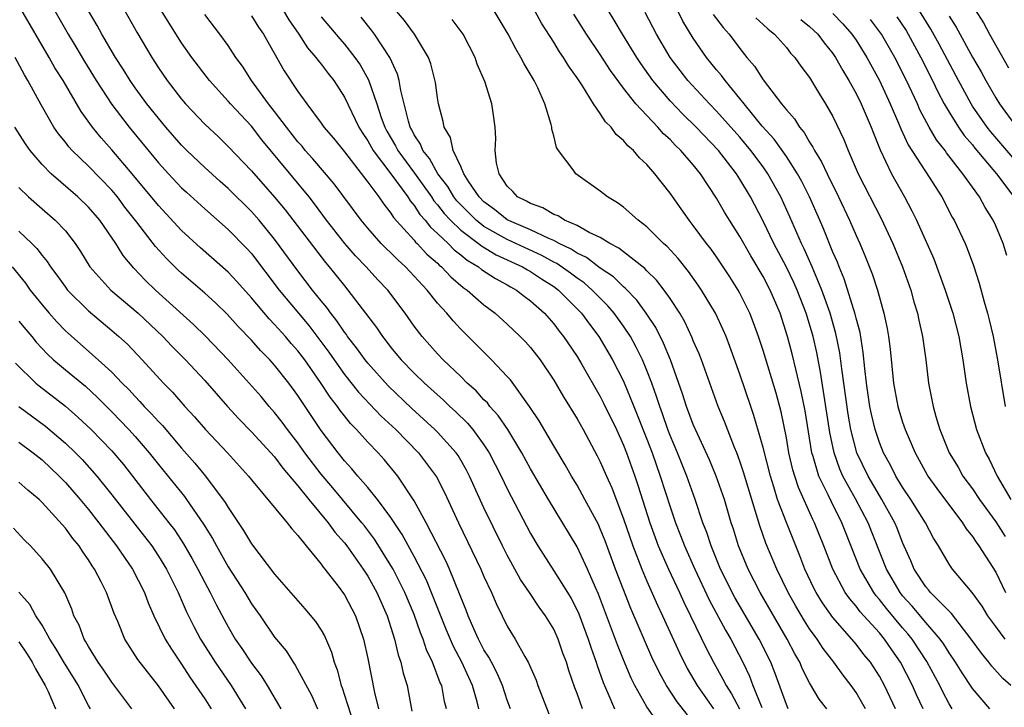
# Model space of a CAD drawing. Units: inches. Extents: x 2604000 to 2607000, y 1539000 to 1540758.
# Drawn here: x 2604183 to 2604268, y 1539921 to 1539980 of the extents above; entities that cross this region are included whole.
import ezdxf

# ---------------------------------------------------------------- set-up
doc = ezdxf.new("R2010")
doc.units = ezdxf.units.IN
doc.header["$MEASUREMENT"] = 0
doc.layers.add('LD26041539_2ft', color=143, linetype='Continuous')

msp = doc.modelspace()

# ---------------------------------------------------------------- linework, layer by layer
at = {"layer": 'LD26041539_2ft'}
for points, elevation in [([(2604237.898, 1539919.898), (2604237, 1539921.174), (2604235.966, 1539923), (2604235.648, 1539923.648), (2604235, 1539925.207), (2604234.489, 1539926.489), (2604233.891, 1539928.109), (2604232.846, 1539930.846), (2604232.581, 1539931.419), (2604231.903, 1539933), (2604231, 1539934.935), (2604228.535, 1539939), (2604227, 1539941.617), (2604226.255, 1539943), (2604225.041, 1539945), (2604224.22, 1539946.219), (2604223.502, 1539947), (2604223.288, 1539947.288), (2604223, 1539947.563), (2604222.321, 1539948.32), (2604221.56, 1539949), (2604221, 1539949.555), (2604219.488, 1539951), (2604219, 1539951.516), (2604217.679, 1539953), (2604217, 1539953.906), (2604216.231, 1539955), (2604214.731, 1539957), (2604213.88, 1539957.88), (2604212.857, 1539959), (2604211.94, 1539959.94), (2604211.026, 1539961), (2604209.471, 1539963), (2604208.417, 1539964.417), (2604207.955, 1539965), (2604203.906, 1539969.906), (2604203, 1539971.084), (2604201.188, 1539973), (2604201, 1539973.225), (2604199.383, 1539975), (2604197.87, 1539977), (2604197, 1539978.246), (2604195.929, 1539979.929), (2604194.395, 1539982.396)], 7866), ([(2604225.272, 1539921), (2604225, 1539921.735), (2604224.595, 1539923), (2604224.113, 1539924.113), (2604223.634, 1539925), (2604223.426, 1539925.426), (2604223, 1539926.079), (2604222.522, 1539927), (2604222.13, 1539927.87), (2604221.648, 1539929), (2604221.477, 1539929.477), (2604221, 1539930.606), (2604220.897, 1539930.897), (2604220.023, 1539933), (2604219.71, 1539933.71), (2604218.029, 1539937), (2604217, 1539938.892), (2604215.595, 1539941), (2604214.419, 1539942.42), (2604213.9, 1539943), (2604213, 1539943.935), (2604212.048, 1539945), (2604211.524, 1539945.524), (2604211, 1539946.179), (2604210.636, 1539946.636), (2604210.39, 1539947), (2604209.775, 1539947.775), (2604208.944, 1539949.056), (2604207.58, 1539951), (2604207, 1539951.765), (2604206.414, 1539952.415), (2604205.924, 1539953), (2604205, 1539954.041), (2604204.52, 1539954.52), (2604203, 1539956.335), (2604201.746, 1539957.746), (2604201, 1539958.531), (2604198.621, 1539960.621), (2604197, 1539962.115), (2604195, 1539964.268), (2604192.74, 1539967), (2604191, 1539969.05), (2604190.079, 1539970.08), (2604189.33, 1539971), (2604188.349, 1539972.35), (2604186.809, 1539975), (2604186.108, 1539976.108), (2604185.616, 1539977), (2604183.168, 1539981.168)], 7858), ([(2604186.099, 1539981), (2604187.229, 1539979), (2604187.902, 1539977.901), (2604188.64, 1539976.64), (2604189.656, 1539975), (2604191, 1539972.935), (2604192.475, 1539971), (2604195, 1539967.939), (2604195.858, 1539967), (2604197, 1539965.794), (2604197.41, 1539965.41), (2604199, 1539963.98), (2604201, 1539962.213), (2604202.585, 1539960.585), (2604203, 1539960.13), (2604205.396, 1539957), (2604207.04, 1539955), (2604207.944, 1539953.944), (2604209.659, 1539951.659), (2604210.106, 1539951), (2604211, 1539949.746), (2604212.221, 1539948.22), (2604214.163, 1539946.163), (2604215.408, 1539945), (2604217.382, 1539943), (2604218.928, 1539940.928), (2604219.599, 1539939.599), (2604220.795, 1539937), (2604222.728, 1539933), (2604223, 1539932.363), (2604223.644, 1539931), (2604224.049, 1539930.049), (2604224.564, 1539929), (2604225, 1539928.118), (2604225.685, 1539927), (2604226.505, 1539925.495), (2604226.804, 1539925), (2604227.476, 1539923.476), (2604227.641, 1539923), (2604228.582, 1539920.582)], 7860), ([(2604231.46, 1539921), (2604231, 1539922.314), (2604230.808, 1539922.808), (2604230.297, 1539924.297), (2604230.087, 1539925), (2604229.788, 1539925.788), (2604229.383, 1539927), (2604229, 1539927.839), (2604228.303, 1539929), (2604227.744, 1539929.744), (2604226.923, 1539931), (2604226.129, 1539932.129), (2604225, 1539934.195), (2604224.589, 1539935), (2604223, 1539938.285), (2604221.766, 1539941), (2604221.505, 1539941.505), (2604221, 1539942.387), (2604220.771, 1539942.771), (2604220.612, 1539943), (2604219, 1539944.783), (2604218.784, 1539945), (2604216.804, 1539946.804), (2604214.763, 1539948.763), (2604213, 1539950.714), (2604212.769, 1539951), (2604212.032, 1539952.032), (2604211.273, 1539953), (2604211.165, 1539953.165), (2604211, 1539953.373), (2604210.353, 1539954.353), (2604209.826, 1539955), (2604209.486, 1539955.486), (2604209, 1539956.072), (2604208.267, 1539957), (2604207, 1539958.652), (2604205, 1539961.373), (2604203.663, 1539963), (2604203, 1539963.756), (2604201, 1539965.736), (2604200.324, 1539966.324), (2604199, 1539967.524), (2604197.452, 1539969), (2604197, 1539969.456), (2604195.643, 1539971), (2604195, 1539971.762), (2604194.015, 1539973), (2604193, 1539974.382), (2604192.571, 1539975), (2604191.976, 1539975.976), (2604191.317, 1539977), (2604190.148, 1539979), (2604189.74, 1539979.74), (2604189, 1539981.008)], 7862), ([(2604192.104, 1539981), (2604193.156, 1539979.156), (2604194.424, 1539977), (2604195, 1539976.103), (2604195.757, 1539975), (2604197, 1539973.404), (2604197.346, 1539973), (2604199, 1539971.242), (2604200.159, 1539970.159), (2604201, 1539969.346), (2604203, 1539967.257), (2604205, 1539964.989), (2604205.904, 1539963.904), (2604209.365, 1539959.365), (2604209.677, 1539959), (2604211, 1539957.347), (2604211.302, 1539957), (2604213.764, 1539953.764), (2604214.269, 1539953), (2604214.599, 1539952.599), (2604215, 1539952.072), (2604215.888, 1539951), (2604217, 1539949.852), (2604217.882, 1539949), (2604219.525, 1539947.525), (2604220.065, 1539947), (2604220.557, 1539946.557), (2604221.568, 1539945.568), (2604222.043, 1539945), (2604223, 1539943.701), (2604223.457, 1539943), (2604224.481, 1539941), (2604225, 1539939.92), (2604227, 1539936.061), (2604227.616, 1539935), (2604229, 1539932.855), (2604230.169, 1539931), (2604230.483, 1539930.483), (2604231, 1539929.488), (2604231.154, 1539929.154), (2604231.971, 1539927), (2604232.213, 1539926.213), (2604232.66, 1539925), (2604232.735, 1539924.735), (2604233.254, 1539923.254), (2604233.657, 1539922.343), (2604234.21, 1539921)], 7864), ([(2604205.746, 1539981), (2604206.215, 1539980.215), (2604207.081, 1539979), (2604207.83, 1539977.83), (2604208.552, 1539977), (2604208.729, 1539976.729), (2604209, 1539976.413), (2604209.607, 1539975.607), (2604210.095, 1539975), (2604211, 1539973.584), (2604212.238, 1539971), (2604212.529, 1539970.529), (2604213, 1539969.837), (2604213.46, 1539969), (2604215, 1539966.975), (2604216.447, 1539965), (2604216.657, 1539964.656), (2604217, 1539964.271), (2604217.496, 1539963.497), (2604217.947, 1539963), (2604218.402, 1539962.402), (2604219, 1539961.869), (2604219.913, 1539961), (2604220.445, 1539960.445), (2604221, 1539960.027), (2604221.556, 1539959.556), (2604222.518, 1539959), (2604222.777, 1539958.777), (2604223.979, 1539957.979), (2604225, 1539957.44), (2604225.273, 1539957.273), (2604225.791, 1539957), (2604226.463, 1539956.463), (2604227, 1539956.067), (2604228.201, 1539955), (2604229, 1539954.1), (2604229.47, 1539953.47), (2604229.847, 1539953), (2604231, 1539951.272), (2604231.407, 1539950.593), (2604233, 1539947.837), (2604233.282, 1539947.282), (2604234.385, 1539945), (2604235, 1539943.674), (2604235.263, 1539943), (2604235.978, 1539941), (2604236.235, 1539940.235), (2604237.257, 1539937), (2604237.714, 1539935.714), (2604237.991, 1539935), (2604238.874, 1539933), (2604239.811, 1539931), (2604240.179, 1539930.179), (2604240.768, 1539929), (2604242.146, 1539926.146), (2604242.748, 1539925), (2604243.552, 1539923.552), (2604243.811, 1539923), (2604244.288, 1539922.288), (2604244.965, 1539921)], 7872), ([(2604252.472, 1539921), (2604251.829, 1539921.829), (2604251, 1539923.226), (2604250.4, 1539924.4), (2604250.156, 1539925), (2604249.724, 1539925.724), (2604249.064, 1539927), (2604246.756, 1539931), (2604245.716, 1539933), (2604244.895, 1539935), (2604244.45, 1539936.45), (2604244.266, 1539937), (2604243.668, 1539939), (2604242.977, 1539941), (2604242.396, 1539942.396), (2604241.349, 1539944.651), (2604241, 1539945.452), (2604240.419, 1539947), (2604240.079, 1539948.079), (2604239.025, 1539951), (2604238.437, 1539952.437), (2604237.768, 1539953.768), (2604236.953, 1539955), (2604236.135, 1539956.134), (2604235.153, 1539957.153), (2604235, 1539957.268), (2604234.128, 1539958.128), (2604233, 1539958.877), (2604231.802, 1539959.802), (2604231, 1539960.175), (2604230.51, 1539960.51), (2604229.475, 1539961), (2604229, 1539961.255), (2604228.581, 1539961.419), (2604227, 1539962.172), (2604225, 1539963.04), (2604223.916, 1539963.916), (2604223, 1539964.574), (2604222.573, 1539965), (2604221.691, 1539966.309), (2604221.269, 1539967), (2604221, 1539967.631), (2604220.359, 1539969), (2604220.117, 1539970.117), (2604219.579, 1539971), (2604219.495, 1539971.495), (2604219.089, 1539973), (2604219, 1539973.509), (2604218.826, 1539974.827), (2604218.429, 1539976.429), (2604218.221, 1539977), (2604217.02, 1539979), (2604216.161, 1539980.161), (2604215, 1539981.554)], 7878), ([(2604258.39, 1539921), (2604257.444, 1539923), (2604257, 1539923.813), (2604256.229, 1539925), (2604255.677, 1539925.677), (2604255, 1539926.555), (2604254.626, 1539927), (2604253, 1539928.847), (2604252.102, 1539930.102), (2604251.557, 1539931), (2604251.365, 1539931.365), (2604250.59, 1539933), (2604250.152, 1539934.152), (2604249, 1539937.006), (2604248.253, 1539939), (2604247.931, 1539940.069), (2604247.624, 1539941), (2604247, 1539943.461), (2604246.217, 1539946.217), (2604245.937, 1539947), (2604245, 1539949.755), (2604244.151, 1539952.151), (2604243.821, 1539953), (2604243.577, 1539953.577), (2604242.899, 1539955), (2604241.716, 1539957), (2604241.43, 1539957.43), (2604240.597, 1539958.597), (2604239.703, 1539959.703), (2604238.741, 1539960.741), (2604238.447, 1539961), (2604237, 1539962.44), (2604236.255, 1539963), (2604235, 1539964.116), (2604234.487, 1539964.486), (2604233.611, 1539965), (2604233, 1539965.499), (2604230.896, 1539967), (2604230.671, 1539967.329), (2604229.413, 1539969), (2604229.247, 1539969.247), (2604229, 1539970.251), (2604228.826, 1539970.826), (2604228.822, 1539971), (2604228.781, 1539971.219), (2604228.234, 1539973), (2604227.632, 1539974.368), (2604227.322, 1539975), (2604226.444, 1539976.444), (2604226.179, 1539977), (2604225.727, 1539977.727), (2604225.088, 1539979), (2604223.865, 1539981)], 7882), ([(2604260.762, 1539921), (2604260.201, 1539922.201), (2604259.849, 1539923), (2604258.815, 1539925), (2604258.062, 1539926.062), (2604257.432, 1539927), (2604257, 1539927.518), (2604255.347, 1539929.347), (2604255, 1539929.82), (2604254.448, 1539930.448), (2604254.069, 1539931), (2604252.986, 1539933), (2604252.227, 1539935), (2604251.434, 1539937), (2604251.283, 1539937.283), (2604250.035, 1539940.035), (2604249.72, 1539941), (2604249.557, 1539941.557), (2604249.223, 1539943), (2604249, 1539944.293), (2604248.542, 1539946.542), (2604248.121, 1539948.121), (2604247, 1539951.79), (2604246.608, 1539953), (2604246.186, 1539954.186), (2604245.858, 1539955), (2604245, 1539956.733), (2604244.853, 1539957), (2604244.136, 1539958.136), (2604243, 1539959.854), (2604242.524, 1539960.524), (2604242.137, 1539961), (2604241, 1539962.554), (2604240.634, 1539963), (2604239.968, 1539963.968), (2604239, 1539965.329), (2604237.68, 1539967), (2604237, 1539967.783), (2604236.362, 1539968.361), (2604235.847, 1539969), (2604235.38, 1539969.38), (2604235, 1539969.863), (2604234.373, 1539970.373), (2604233.942, 1539971), (2604233.451, 1539971.451), (2604233, 1539972.161), (2604232.422, 1539973), (2604231.458, 1539974.542), (2604231, 1539975.225), (2604230.263, 1539976.263), (2604229.832, 1539977), (2604229.487, 1539977.487), (2604229, 1539978.293), (2604227.949, 1539979.949), (2604227.361, 1539981)], 7884), ([(2604266.486, 1539921), (2604265, 1539922.74), (2604264.107, 1539924.107), (2604263.56, 1539925), (2604263, 1539925.809), (2604262.545, 1539926.545), (2604262.222, 1539927), (2604261, 1539928.412), (2604259.828, 1539929.828), (2604259, 1539930.722), (2604258.775, 1539931), (2604257.609, 1539933), (2604256.029, 1539937), (2604254.958, 1539939.042), (2604253.868, 1539941), (2604253.6, 1539941.6), (2604253.098, 1539943), (2604252.745, 1539944.745), (2604251.951, 1539949.951), (2604251.623, 1539951.623), (2604251.308, 1539953), (2604251, 1539954.068), (2604250.71, 1539955), (2604249.936, 1539957), (2604249.648, 1539957.648), (2604249, 1539958.968), (2604247.923, 1539961), (2604247, 1539962.915), (2604245.908, 1539965), (2604245, 1539966.539), (2604244.707, 1539967), (2604243.157, 1539969), (2604241.248, 1539971), (2604240.111, 1539972.111), (2604239, 1539973.263), (2604237.52, 1539975), (2604236.474, 1539976.475), (2604236.132, 1539977), (2604234.911, 1539979), (2604234.207, 1539980.207), (2604233.709, 1539981)], 7888), ([(2604267.807, 1539927), (2604267, 1539928.079), (2604266.336, 1539929), (2604265.825, 1539929.825), (2604264.987, 1539930.988), (2604263.293, 1539933), (2604263, 1539933.427), (2604262.073, 1539935), (2604261.658, 1539935.658), (2604260.965, 1539937), (2604259.714, 1539939), (2604259, 1539940.06), (2604258.426, 1539941), (2604257.953, 1539941.953), (2604257.363, 1539943), (2604257, 1539943.905), (2604256.639, 1539945), (2604256.317, 1539946.317), (2604256.184, 1539947), (2604255.88, 1539949), (2604255.735, 1539950.265), (2604255.615, 1539951.615), (2604255.335, 1539953.335), (2604255, 1539954.573), (2604254.922, 1539954.922), (2604253.971, 1539957.971), (2604253.529, 1539959), (2604253.385, 1539959.385), (2604253, 1539960.257), (2604252.211, 1539962.211), (2604251.872, 1539963), (2604250.99, 1539965), (2604250.321, 1539966.322), (2604249.953, 1539967), (2604249, 1539968.475), (2604247.959, 1539969.959), (2604246.928, 1539971.072), (2604245.361, 1539973), (2604245, 1539973.465), (2604243.729, 1539975), (2604243.427, 1539975.427), (2604243, 1539975.923), (2604242.132, 1539977), (2604241, 1539978.657), (2604240.11, 1539980.11), (2604239.658, 1539981)], 7892), ([(2604269, 1539967.79), (2604266.59, 1539970.59), (2604266.27, 1539971), (2604265, 1539972.813), (2604264.879, 1539973), (2604263.794, 1539975), (2604262.139, 1539978.139), (2604261.432, 1539979.432), (2604260.443, 1539981)], 7906), ([(2604265.171, 1539981.17), (2604265.96, 1539979.96), (2604266.473, 1539979), (2604268.107, 1539976.107)], 7910), ([(2604240.488, 1539920.488), (2604239.605, 1539921.605), (2604238.684, 1539923), (2604238.081, 1539924.081), (2604237.442, 1539925.442), (2604235.627, 1539929.627), (2604234.321, 1539933), (2604233.426, 1539935.426), (2604233, 1539936.483), (2604232.834, 1539936.834), (2604231.675, 1539939), (2604231, 1539940.217), (2604230.523, 1539941), (2604229.979, 1539941.979), (2604229, 1539943.608), (2604227.745, 1539945.745), (2604226.913, 1539947), (2604225.271, 1539949.271), (2604225, 1539949.574), (2604223.646, 1539951), (2604221, 1539953.638), (2604220.342, 1539954.342), (2604219.807, 1539955), (2604219, 1539955.881), (2604218.114, 1539957), (2604216.244, 1539959), (2604215.588, 1539959.588), (2604215, 1539960.191), (2604214.578, 1539960.578), (2604214.169, 1539961), (2604213, 1539962.312), (2604212.426, 1539963), (2604210.117, 1539966.117), (2604208.286, 1539968.286), (2604207.633, 1539969), (2604207.351, 1539969.351), (2604207, 1539969.729), (2604206.004, 1539971), (2604205, 1539972.339), (2604204.478, 1539973), (2604203.016, 1539975), (2604202.229, 1539976.229), (2604201.667, 1539977), (2604201, 1539978.018), (2604200.296, 1539979), (2604199, 1539980.675)], 7868), ([(2604203, 1539980.569), (2604203.597, 1539979.597), (2604204.028, 1539979), (2604205.828, 1539975.828), (2604207, 1539974.051), (2604207.754, 1539973), (2604209, 1539971.355), (2604209.242, 1539971), (2604210.053, 1539970.053), (2604211, 1539968.874), (2604213, 1539966.267), (2604213.947, 1539965), (2604214.374, 1539964.374), (2604215, 1539963.611), (2604215.232, 1539963.232), (2604217, 1539961.28), (2604217.121, 1539961.121), (2604217.257, 1539961), (2604218.092, 1539960.092), (2604219, 1539959.298), (2604219.146, 1539959.146), (2604219.34, 1539959), (2604220.14, 1539958.14), (2604221.221, 1539957.221), (2604221.557, 1539957), (2604223, 1539955.722), (2604223.961, 1539955), (2604225, 1539954.062), (2604226.123, 1539953), (2604226.556, 1539952.556), (2604227, 1539952.061), (2604227.818, 1539951), (2604229, 1539949.243), (2604229.829, 1539947.829), (2604231, 1539945.931), (2604231.523, 1539945), (2604232.743, 1539942.743), (2604233, 1539942.234), (2604233.531, 1539941), (2604233.99, 1539939.99), (2604235, 1539937.34), (2604235.799, 1539935), (2604236.57, 1539933), (2604237, 1539931.98), (2604237.919, 1539929.919), (2604238.36, 1539929), (2604239.808, 1539925.808), (2604240.475, 1539924.475), (2604241.322, 1539923), (2604242.747, 1539921)], 7870), ([(2604209, 1539980.471), (2604210.59, 1539978.59), (2604211, 1539978.127), (2604211.895, 1539977), (2604212.351, 1539976.351), (2604213.069, 1539975.069), (2604213.786, 1539973), (2604214.157, 1539971.843), (2604214.469, 1539971), (2604214.655, 1539970.655), (2604215.391, 1539969.391), (2604215.579, 1539969), (2604217.033, 1539967.032), (2604218.473, 1539965), (2604218.679, 1539964.679), (2604219, 1539964.325), (2604219.581, 1539963.581), (2604220.118, 1539963), (2604221, 1539962.154), (2604222.54, 1539961), (2604222.789, 1539960.789), (2604224.035, 1539960.035), (2604226.311, 1539959), (2604226.738, 1539958.738), (2604227, 1539958.6), (2604227.956, 1539957.956), (2604229, 1539957.298), (2604229.404, 1539957), (2604231.398, 1539955), (2604232.065, 1539954.065), (2604232.878, 1539953), (2604234.057, 1539951), (2604235, 1539949.167), (2604235.897, 1539947), (2604237, 1539944.19), (2604237.449, 1539943), (2604238.162, 1539941), (2604239, 1539938.368), (2604239.467, 1539937), (2604239.906, 1539935.906), (2604240.241, 1539935), (2604241.128, 1539933), (2604242.372, 1539930.372), (2604243.766, 1539927.766), (2604244.221, 1539927), (2604245.262, 1539925), (2604245.82, 1539923.82), (2604246.123, 1539923), (2604246.894, 1539921.106)], 7874), ([(2604249.165, 1539921), (2604249, 1539921.363), (2604248.041, 1539924.041), (2604247.663, 1539925), (2604246.674, 1539927), (2604244.583, 1539930.583), (2604243.35, 1539933), (2604242.524, 1539935), (2604242.159, 1539936.159), (2604241.823, 1539937), (2604241.154, 1539939), (2604240.451, 1539941), (2604239.64, 1539943), (2604239, 1539944.506), (2604238.813, 1539945), (2604238.351, 1539946.351), (2604238.109, 1539947), (2604237.847, 1539947.847), (2604237.422, 1539949), (2604237, 1539950.092), (2604236.618, 1539951), (2604236.088, 1539952.088), (2604235.587, 1539953), (2604235, 1539953.882), (2604234.204, 1539955), (2604233.649, 1539955.649), (2604233, 1539956.291), (2604232.313, 1539957), (2604231.608, 1539957.608), (2604231, 1539958.025), (2604230.445, 1539958.445), (2604229.27, 1539959.27), (2604229, 1539959.398), (2604227.967, 1539959.967), (2604225, 1539961.339), (2604223, 1539962.47), (2604222.32, 1539963), (2604221, 1539964.314), (2604220.67, 1539964.67), (2604220.412, 1539965), (2604219.895, 1539965.895), (2604219.025, 1539967), (2604218.31, 1539968.31), (2604217.729, 1539969), (2604217.533, 1539969.533), (2604217, 1539970.332), (2604216.783, 1539970.783), (2604216.655, 1539971), (2604216.497, 1539971.503), (2604215.84, 1539974.16), (2604215.704, 1539975), (2604215.553, 1539975.553), (2604214.891, 1539977), (2604213.576, 1539979), (2604213.334, 1539979.334), (2604212.446, 1539980.446)], 7876), ([(2604255.804, 1539921), (2604255, 1539922.393), (2604254.57, 1539923), (2604253.884, 1539923.884), (2604253.095, 1539925), (2604252.173, 1539926.173), (2604251.639, 1539927), (2604251, 1539927.88), (2604250.563, 1539928.563), (2604249.822, 1539929.822), (2604249.156, 1539931), (2604248.17, 1539933), (2604247.242, 1539935.242), (2604246.726, 1539936.726), (2604245.33, 1539941.33), (2604245, 1539942.293), (2604244.734, 1539943), (2604244.534, 1539943.466), (2604243.684, 1539945.684), (2604243.124, 1539947), (2604241.692, 1539951), (2604241.5, 1539951.5), (2604241, 1539952.632), (2604240.898, 1539952.899), (2604240.261, 1539954.261), (2604239.827, 1539955), (2604239, 1539956.272), (2604238.487, 1539957), (2604237.838, 1539957.838), (2604237, 1539958.65), (2604236.837, 1539958.837), (2604235, 1539960.28), (2604234.608, 1539960.608), (2604233.816, 1539961), (2604233, 1539961.507), (2604232.053, 1539961.946), (2604231, 1539962.546), (2604229.937, 1539963), (2604229.368, 1539963.368), (2604229, 1539963.5), (2604228.066, 1539964.066), (2604227, 1539964.426), (2604226.65, 1539964.65), (2604225.885, 1539965), (2604225.474, 1539965.474), (2604225, 1539965.936), (2604224.295, 1539967), (2604224.084, 1539967.917), (2604223.967, 1539969), (2604224.019, 1539970.019), (2604223.958, 1539971), (2604223.783, 1539972.217), (2604223.688, 1539973), (2604223.068, 1539974.933), (2604222.421, 1539976.421), (2604222.238, 1539977), (2604221.219, 1539979), (2604220.263, 1539980.263)], 7880), ([(2604263.268, 1539921), (2604263, 1539921.433), (2604262.46, 1539922.46), (2604262.203, 1539923), (2604261.071, 1539925.072), (2604259.809, 1539927), (2604259.451, 1539927.451), (2604259, 1539927.964), (2604257.614, 1539929.614), (2604257, 1539930.406), (2604256.717, 1539930.718), (2604256.51, 1539931), (2604255.35, 1539933), (2604254.114, 1539936.114), (2604253.781, 1539937), (2604252.846, 1539938.846), (2604252.592, 1539939.407), (2604251.795, 1539941), (2604251.303, 1539942.696), (2604251.198, 1539943), (2604250.608, 1539946.608), (2604250.287, 1539948.287), (2604249.816, 1539950.184), (2604249.507, 1539951.507), (2604249.11, 1539953), (2604248.464, 1539955), (2604247.607, 1539957), (2604247, 1539958.161), (2604245.937, 1539959.937), (2604245, 1539961.604), (2604244.107, 1539963), (2604243.687, 1539963.687), (2604243, 1539964.9), (2604241.612, 1539967), (2604241, 1539967.751), (2604239.925, 1539969), (2604239.45, 1539969.45), (2604239, 1539969.935), (2604238.434, 1539970.434), (2604237.957, 1539971), (2604237, 1539971.996), (2604236.064, 1539973), (2604235, 1539974.354), (2604233.874, 1539975.874), (2604233, 1539977.242), (2604231.811, 1539979), (2604230.714, 1539980.714)], 7886), ([(2604268.303, 1539923), (2604267.609, 1539923.609), (2604266.664, 1539924.663), (2604266.416, 1539925), (2604265.775, 1539925.774), (2604264.902, 1539927), (2604263.194, 1539929.195), (2604261.401, 1539931), (2604261.225, 1539931.225), (2604261, 1539931.474), (2604259.999, 1539933), (2604259.708, 1539933.708), (2604259, 1539935.304), (2604258.528, 1539936.528), (2604258.329, 1539937), (2604257.213, 1539939), (2604257, 1539939.34), (2604256.028, 1539941), (2604255.066, 1539943), (2604254.555, 1539945), (2604254.325, 1539946.325), (2604253.766, 1539950.234), (2604253.603, 1539951.603), (2604253.267, 1539953.267), (2604252.768, 1539955), (2604252.066, 1539957), (2604251.355, 1539958.645), (2604251.217, 1539959), (2604250.536, 1539960.536), (2604250.298, 1539961), (2604249.3, 1539963.3), (2604248.526, 1539965), (2604247.421, 1539967), (2604247, 1539967.595), (2604245.952, 1539969), (2604245, 1539970.125), (2604243, 1539972.385), (2604242.392, 1539973), (2604240.541, 1539975), (2604239.865, 1539975.866), (2604239.012, 1539977), (2604237.837, 1539979), (2604236.862, 1539980.862)], 7890), ([(2604242.693, 1539980.692), (2604243.558, 1539979.558), (2604244.07, 1539979), (2604245, 1539977.748), (2604245.605, 1539977), (2604246.249, 1539976.25), (2604247, 1539975.08), (2604248.593, 1539973), (2604249, 1539972.492), (2604249.707, 1539971.707), (2604250.131, 1539971), (2604250.538, 1539970.538), (2604251, 1539969.72), (2604251.291, 1539969.291), (2604251.421, 1539969), (2604252.032, 1539968.032), (2604252.504, 1539967), (2604253.489, 1539965), (2604254.426, 1539963), (2604255, 1539961.682), (2604255.317, 1539961), (2604255.815, 1539959.815), (2604256.38, 1539958.38), (2604256.827, 1539957), (2604257.39, 1539955), (2604257.678, 1539953.678), (2604257.798, 1539953), (2604257.929, 1539951.929), (2604258.209, 1539949), (2604258.589, 1539947), (2604259, 1539945.648), (2604259.221, 1539945), (2604260.065, 1539943), (2604261.104, 1539941.104), (2604261.166, 1539941), (2604261.936, 1539939.936), (2604264.158, 1539937), (2604264.466, 1539936.467), (2604265, 1539935.812), (2604265.314, 1539935.314), (2604265.555, 1539935), (2604267, 1539932.742), (2604267.854, 1539931)], 7894), ([(2604246.385, 1539980.385), (2604247, 1539979.834), (2604247.423, 1539979.423), (2604247.974, 1539979), (2604249, 1539977.836), (2604249.371, 1539977.371), (2604249.724, 1539977), (2604250.25, 1539976.25), (2604251, 1539975.257), (2604251.845, 1539973.845), (2604252.38, 1539973), (2604253, 1539971.907), (2604253.939, 1539969.939), (2604254.306, 1539969), (2604255.177, 1539967), (2604257.142, 1539963.142), (2604258.148, 1539961), (2604258.98, 1539959), (2604259.694, 1539957), (2604259.976, 1539955.976), (2604260.28, 1539955), (2604260.399, 1539954.399), (2604260.715, 1539953), (2604260.984, 1539951), (2604261.228, 1539949), (2604261.629, 1539947), (2604261.863, 1539946.137), (2604262.209, 1539945), (2604262.442, 1539944.442), (2604263.002, 1539943), (2604263.762, 1539941.762), (2604264.189, 1539941), (2604265, 1539939.902), (2604265.605, 1539939), (2604267, 1539937.083), (2604267.811, 1539935.811)], 7896), ([(2604250.251, 1539980.251), (2604251, 1539979.662), (2604251.708, 1539979), (2604252.256, 1539978.256), (2604253, 1539977.342), (2604253.233, 1539977), (2604253.858, 1539975.858), (2604254.383, 1539975), (2604255, 1539973.888), (2604255.441, 1539973), (2604256.296, 1539971), (2604256.482, 1539970.482), (2604257.054, 1539969.054), (2604258.041, 1539967), (2604259.161, 1539965), (2604259.799, 1539963.799), (2604260.186, 1539963), (2604261.673, 1539959.673), (2604262.664, 1539957), (2604263.324, 1539955), (2604263.832, 1539953), (2604263.992, 1539951.992), (2604264.18, 1539951), (2604264.47, 1539949), (2604264.835, 1539947), (2604265.361, 1539945), (2604266.131, 1539943), (2604266.447, 1539942.447), (2604267.134, 1539941), (2604268.303, 1539939)], 7898), ([(2604253, 1539980.759), (2604253.871, 1539979.871), (2604254.638, 1539979), (2604255, 1539978.469), (2604255.91, 1539977), (2604257, 1539975), (2604257.936, 1539973), (2604258.654, 1539971.346), (2604258.851, 1539970.851), (2604259.489, 1539969.489), (2604261.293, 1539966.708), (2604262.361, 1539965), (2604263.273, 1539963.273), (2604263.438, 1539963), (2604264.378, 1539961), (2604264.563, 1539960.563), (2604265.095, 1539959.095), (2604265.594, 1539957.594), (2604266.02, 1539955.98), (2604266.308, 1539955), (2604266.444, 1539954.444), (2604266.775, 1539953), (2604267.158, 1539951), (2604267.822, 1539947)], 7900), ([(2604267.953, 1539959.953), (2604267.631, 1539961), (2604267, 1539962.516), (2604266.78, 1539963), (2604266.094, 1539964.094), (2604265.598, 1539965), (2604264.189, 1539967), (2604262.785, 1539968.785), (2604262.645, 1539969), (2604261.919, 1539969.919), (2604261.285, 1539971), (2604260.492, 1539972.492), (2604260.276, 1539973), (2604259.339, 1539975), (2604258.32, 1539977), (2604257.179, 1539979), (2604256.246, 1539980.246)], 7902), ([(2604258.496, 1539980.496), (2604259.299, 1539979.299), (2604259.481, 1539979), (2604260.564, 1539977), (2604261.578, 1539975), (2604262.031, 1539974.031), (2604262.583, 1539973), (2604263, 1539972.279), (2604263.797, 1539971), (2604264.287, 1539970.287), (2604265, 1539969.466), (2604265.204, 1539969.204), (2604267.075, 1539967), (2604268.572, 1539965)], 7904), ([(2604263, 1539980.546), (2604263.607, 1539979.607), (2604265, 1539977.026), (2604265.747, 1539975.747), (2604266.144, 1539975), (2604267, 1539973.524), (2604267.325, 1539973), (2604268.78, 1539971)], 7908), ([(2604222.55, 1539921), (2604222.409, 1539921.591), (2604222.011, 1539923), (2604221.683, 1539923.683), (2604221.09, 1539925), (2604220.365, 1539926.365), (2604219.775, 1539927.775), (2604218.636, 1539930.636), (2604218.046, 1539932.046), (2604217, 1539934.091), (2604215.976, 1539935.976), (2604215, 1539937.441), (2604213.84, 1539939), (2604213, 1539940.032), (2604212.163, 1539941), (2604211.638, 1539941.638), (2604211, 1539942.319), (2604210.454, 1539943), (2604209, 1539944.917), (2604207, 1539947.93), (2604206.213, 1539949), (2604205, 1539950.545), (2604204.596, 1539951), (2604203.795, 1539951.795), (2604203, 1539952.693), (2604201.862, 1539953.861), (2604200.914, 1539954.914), (2604199.905, 1539955.904), (2604199, 1539956.727), (2604197, 1539958.436), (2604196.705, 1539958.705), (2604195.696, 1539959.696), (2604194.75, 1539960.75), (2604193.158, 1539962.842), (2604192.13, 1539964.13), (2604191.476, 1539965), (2604191, 1539965.569), (2604189, 1539967.651), (2604187.599, 1539969), (2604187.311, 1539969.311), (2604187, 1539969.721), (2604186.416, 1539970.417), (2604186.017, 1539971), (2604184.908, 1539972.908), (2604183.783, 1539975), (2604183.485, 1539975.485), (2604182.691, 1539977)], 7856), ([(2604219.778, 1539921), (2604219.617, 1539921.617), (2604219.363, 1539923), (2604219.242, 1539923.242), (2604218.568, 1539925), (2604218.057, 1539926.057), (2604217.762, 1539927), (2604217.538, 1539927.538), (2604217, 1539929.113), (2604216.205, 1539931), (2604215.179, 1539933), (2604215, 1539933.312), (2604213.577, 1539935.577), (2604212.717, 1539936.717), (2604212.499, 1539937), (2604209.996, 1539939.996), (2604209, 1539941.158), (2604207.606, 1539943), (2604207, 1539943.86), (2604206.116, 1539945), (2604205.651, 1539945.652), (2604205, 1539946.48), (2604204.536, 1539947), (2604203.836, 1539947.836), (2604202.819, 1539949), (2604201.014, 1539951), (2604199.04, 1539953.04), (2604198.034, 1539954.033), (2604194.749, 1539957), (2604193.856, 1539957.856), (2604192.881, 1539958.881), (2604191.974, 1539959.973), (2604191.328, 1539961), (2604189.953, 1539963), (2604189, 1539964.113), (2604188.085, 1539965), (2604185.782, 1539967), (2604185, 1539967.797), (2604183.967, 1539969), (2604183.56, 1539969.56), (2604182.645, 1539971)], 7854), ([(2604183, 1539965.804), (2604183.824, 1539965), (2604185, 1539963.964), (2604186.134, 1539963), (2604187, 1539962.081), (2604187.841, 1539961), (2604188.311, 1539960.312), (2604189.117, 1539959), (2604190.922, 1539957), (2604193.27, 1539955), (2604195.384, 1539953), (2604196.169, 1539952.169), (2604197.333, 1539951), (2604199, 1539949.222), (2604200.943, 1539947), (2604201.921, 1539945.921), (2604203, 1539944.819), (2604205, 1539942.649), (2604205.699, 1539941.698), (2604207, 1539940.177), (2604207.942, 1539939), (2604209.607, 1539937), (2604210.182, 1539936.182), (2604211, 1539935.262), (2604211.201, 1539935), (2604212.605, 1539933), (2604213, 1539932.395), (2604213.787, 1539931), (2604214.683, 1539929), (2604215.314, 1539927), (2604215.629, 1539925.629), (2604215.859, 1539925), (2604216.058, 1539924.058), (2604216.394, 1539923), (2604216.798, 1539920.798)], 7852), ([(2604183, 1539962.049), (2604184.114, 1539961), (2604184.558, 1539960.558), (2604185, 1539959.966), (2604185.444, 1539959.444), (2604185.723, 1539959), (2604186.27, 1539958.27), (2604187, 1539957.239), (2604187.187, 1539957), (2604189, 1539955.203), (2604191, 1539953.534), (2604191.614, 1539953), (2604192.334, 1539952.334), (2604193.614, 1539951), (2604195.448, 1539949), (2604196.217, 1539948.217), (2604197.287, 1539947), (2604198.112, 1539946.112), (2604199.063, 1539945), (2604200.935, 1539943), (2604202.751, 1539941), (2604203, 1539940.673), (2604206.065, 1539937), (2604206.464, 1539936.464), (2604207, 1539935.893), (2604207.699, 1539935), (2604209, 1539933.433), (2604209.173, 1539933.173), (2604209.327, 1539933), (2604210.454, 1539931.546), (2604211, 1539930.807), (2604211.945, 1539929), (2604212.638, 1539927), (2604213, 1539925.33), (2604213.584, 1539922.416), (2604213.931, 1539921)], 7850), ([(2604182.433, 1539959), (2604183.58, 1539957.581), (2604183.988, 1539957), (2604185, 1539955.714), (2604185.603, 1539955), (2604186.264, 1539954.264), (2604187, 1539953.499), (2604187.258, 1539953.258), (2604189.837, 1539951), (2604191, 1539949.937), (2604191.897, 1539949), (2604192.45, 1539948.45), (2604193, 1539947.836), (2604193.418, 1539947.418), (2604193.783, 1539947), (2604194.394, 1539946.394), (2604195, 1539945.701), (2604195.35, 1539945.35), (2604197, 1539943.404), (2604198.128, 1539942.128), (2604199.065, 1539941), (2604200.745, 1539938.745), (2604201, 1539938.294), (2604202.332, 1539936.332), (2604203, 1539935.196), (2604205, 1539932.571), (2604207, 1539930.276), (2604207.605, 1539929.605), (2604208.513, 1539928.513), (2604209, 1539927.748), (2604209.274, 1539927.275), (2604209.873, 1539925.873), (2604210.105, 1539925), (2604210.362, 1539924.362), (2604210.712, 1539923), (2604210.798, 1539922.798), (2604211, 1539922.18), (2604211.766, 1539919.766)], 7848), ([(2604183, 1539954.333), (2604183.594, 1539953.594), (2604184.106, 1539953), (2604184.504, 1539952.504), (2604185.477, 1539951.477), (2604185.99, 1539951), (2604187, 1539950.132), (2604188.721, 1539948.721), (2604189.768, 1539947.768), (2604191, 1539946.524), (2604192.468, 1539945), (2604193, 1539944.415), (2604194.22, 1539943), (2604195, 1539941.988), (2604197.242, 1539939.242), (2604197.419, 1539939), (2604198.884, 1539936.884), (2604199.643, 1539935.643), (2604199.988, 1539935), (2604201, 1539933.215), (2604202.427, 1539931), (2604203, 1539930.034), (2604203.741, 1539929), (2604205, 1539927.16), (2604205.977, 1539925.977), (2604206.58, 1539925), (2604206.762, 1539924.761), (2604208.161, 1539922.161), (2604208.689, 1539921)], 7846), ([(2604182.709, 1539950.709), (2604184.462, 1539949), (2604184.755, 1539948.755), (2604187, 1539947.015), (2604188.081, 1539946.081), (2604189.211, 1539945), (2604190.104, 1539944.104), (2604191, 1539943.172), (2604191.993, 1539941.993), (2604194.31, 1539939), (2604195.907, 1539937), (2604196.376, 1539936.376), (2604197.17, 1539935.171), (2604197.9, 1539933.9), (2604198.399, 1539933), (2604199, 1539931.846), (2604199.467, 1539931), (2604199.969, 1539929.969), (2604200.667, 1539928.667), (2604201, 1539928.051), (2604201.614, 1539927), (2604202.177, 1539926.177), (2604203, 1539924.911), (2604203.831, 1539923.832), (2604204.358, 1539923), (2604205.536, 1539921)], 7844), ([(2604183.001, 1539947.001), (2604185.3, 1539945.3), (2604187, 1539943.837), (2604187.871, 1539943), (2604188.433, 1539942.433), (2604189.716, 1539941), (2604191, 1539939.397), (2604193.813, 1539935.813), (2604194.425, 1539935), (2604195, 1539934.135), (2604195.697, 1539933), (2604196.699, 1539931), (2604197.396, 1539929.396), (2604198.062, 1539928.062), (2604198.622, 1539927), (2604199.878, 1539925), (2604201.253, 1539923), (2604202.486, 1539921)], 7842), ([(2604183, 1539943.926), (2604184.233, 1539943), (2604185, 1539942.394), (2604186.48, 1539941), (2604187, 1539940.464), (2604188.274, 1539939), (2604189, 1539938.133), (2604189.894, 1539937), (2604191.407, 1539935), (2604192.765, 1539933), (2604193.805, 1539931), (2604194.123, 1539930.123), (2604194.621, 1539929), (2604195.596, 1539927), (2604196.127, 1539926.127), (2604197, 1539924.83), (2604197.717, 1539923.717), (2604199, 1539921.851), (2604199.553, 1539921)], 7840), ([(2604196.377, 1539921), (2604195, 1539922.971), (2604193.243, 1539925.243), (2604192.113, 1539927), (2604191.504, 1539928.496), (2604191.198, 1539929.198), (2604190.536, 1539931), (2604190.085, 1539931.915), (2604189.519, 1539933), (2604189.304, 1539933.304), (2604189, 1539933.81), (2604188.507, 1539934.507), (2604188.187, 1539935), (2604187.644, 1539935.644), (2604187, 1539936.525), (2604185, 1539938.746), (2604184.737, 1539939), (2604183.788, 1539939.788), (2604183, 1539940.481)], 7838), ([(2604192.729, 1539921), (2604191, 1539923.28), (2604190.313, 1539924.313), (2604189.826, 1539925), (2604189, 1539926.35), (2604188.772, 1539926.772), (2604188.62, 1539927), (2604188.178, 1539928.178), (2604187.743, 1539929), (2604187.552, 1539929.552), (2604186.955, 1539930.956), (2604185.716, 1539933), (2604185, 1539933.902), (2604183.994, 1539935), (2604183.5, 1539935.501), (2604182.532, 1539936.532)], 7836), ([(2604189.176, 1539921), (2604189, 1539921.298), (2604188.407, 1539922.407), (2604188.135, 1539923), (2604186.924, 1539924.924), (2604186.183, 1539926.183), (2604185.657, 1539927), (2604185, 1539928.178), (2604184.472, 1539929), (2604183.958, 1539929.958), (2604183, 1539931.039)], 7834), ([(2604183, 1539926.771), (2604183.709, 1539925.709), (2604184.151, 1539925), (2604184.433, 1539924.433), (2604185.279, 1539923), (2604185.52, 1539922.48), (2604186.141, 1539921)], 7832)]:
    msp.add_lwpolyline(points, dxfattribs=dict(at, elevation=elevation))

doc.saveas('drawing.dxf')
